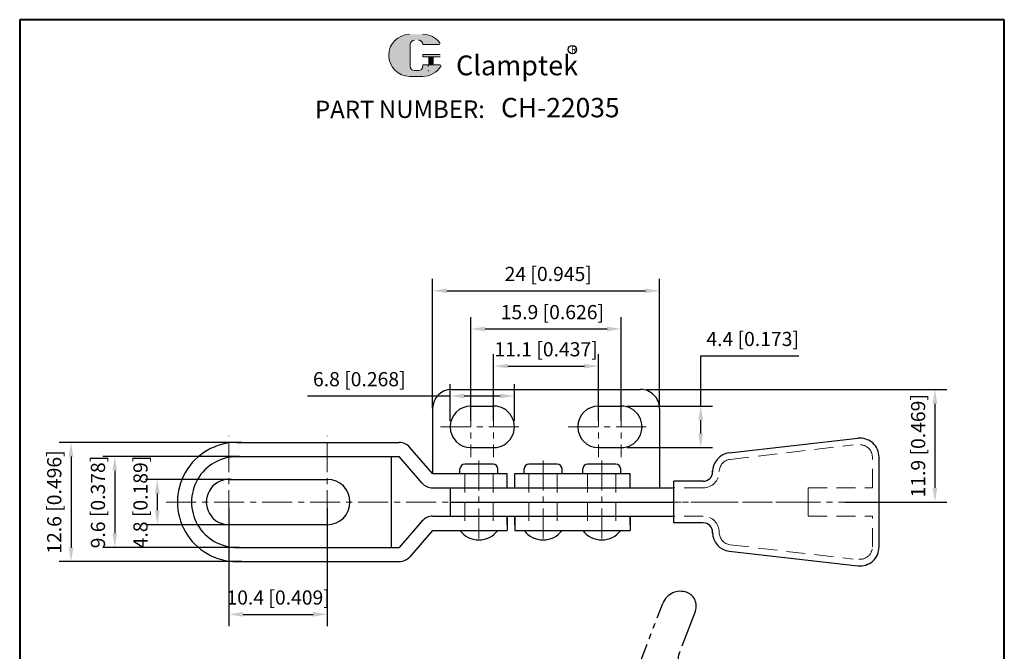
# Model space of a CAD drawing. Units: millimetres. Extents: x -1448 to 7673, y -64 to 82.
# Drawn here: x 7569 to 7673, y 16 to 82 of the extents above; entities that cross this region are included whole.
import ezdxf

# ---------------------------------------------------------------- set-up
doc = ezdxf.new("R2010")
doc.units = ezdxf.units.MM
for name, pattern in [('CENTER', [50.800000000000004, 31.75, -6.349999999999999, 6.349999999999999, -6.349999999999999]), ('DASHED', [19.049999999999997, 12.7, -6.349999999999999]), ('HIDDEN', [3, 2, -1]), ('PHANTOM', [17.5, 10, -1.5, 1.5, -1.5, 1.5, -1.5])]:
    doc.linetypes.add(name, pattern=pattern)
for name, color, linetype, lineweight in [('1L', 7, 'Continuous', 40), ('5L', 1, 'Continuous', 13), ('图层1', 7, 'Continuous', 40), ('图层3', 6, 'CENTER', 13), ('图层4', 5, 'DASHED', 13)]:
    doc.layers.add(name, color=color, linetype=linetype, lineweight=lineweight)
doc.layers.add('7L', color=3, linetype='Continuous')
doc.layers.add('8L', color=2, linetype='PHANTOM')
doc.styles.add('ROMANS', font='ROMANS')
doc.styles.get("Standard").update_dxf_attribs({"font": 'arial.ttf'})
doc.dimstyles.new('ISO-25', dxfattribs={"dimtxt": 1.5, "dimasz": 1.5, "dimexe": 1.25, "dimexo": 0.625, "dimtad": 1, "dimtoh": 1, "dimdsep": 46, "dimtxsty": 'Standard', "dimcen": 1.5, "dimclrd": 1, "dimclre": 1, "dimclrt": 3, "dimadec": 0, "dimazin": 0, "dimtfac": 1, "dimtmove": 0, "dimatfit": 3, "dimfxl": 1, "dimarcsym": 0})

# ---------------------------------------------------------------- blocks, each defined once
blk = doc.blocks.new('*D41')
at = {"layer": '8L', "color": 1, "linetype": 'ByBlock', "lineweight": -2}
for p, q in [((7635.562544936148, 43.38532357413759), (7667.322039265811, 43.38532357413758)), ((7666.072039265811, 41.88532357413758), (7666.072039265811, 32.98532357413772)), ((7656.528336143495, 31.48532357413772), (7667.322039265811, 31.48532357413772))]:
    blk.add_line(p, q, dxfattribs=at)
at = {"layer": '8L', "color": 1, "linetype": 'ByBlock'}
for points in [[(7665.822039265811, 41.88532357413758), (7666.322039265811, 41.88532357413758), (7666.072039265811, 43.38532357413758)], [(7665.822039265811, 32.98532357413772), (7666.322039265811, 32.98532357413772), (7666.072039265811, 31.48532357413772)]]:
    blk.add_solid(points, dxfattribs=at)
at = {"layer": 'Defpoints', "color": 0, "linetype": 'ByBlock'}
for p in [(7634.937544936148, 43.38532357413759), (7655.903336143495, 31.48532357413772), (7666.072039265811, 31.48532357413772)]:
    blk.add_point(p, dxfattribs=at)
at = {"layer": '8L', "color": 3, "linetype": 'ByBlock', "insert": (7664.485750043437, 37.43532357413888), "char_height": 1.5, "attachment_point": 5, "rotation": 90}
blk.add_mtext('11.9 [0.469]', dxfattribs=at)
blk = doc.blocks.new('*D42')
at = {"layer": '8L', "color": 1, "linetype": 'ByBlock', "lineweight": -2}
for p, q in [((7619.387544936149, 40.060323574138), (7619.387544936149, 47.10835454029257)), ((7630.487544936147, 40.060323574138), (7630.487544936147, 47.10835454029257)), ((7620.887544936149, 45.85835454029257), (7628.987544936147, 45.85835454029257))]:
    blk.add_line(p, q, dxfattribs=at)
at = {"layer": '8L', "color": 1, "linetype": 'ByBlock'}
for points in [[(7620.887544936149, 46.10835454029257), (7620.887544936149, 45.60835454029257), (7619.387544936149, 45.85835454029257)], [(7628.987544936147, 46.10835454029257), (7628.987544936147, 45.60835454029257), (7630.487544936147, 45.85835454029257)]]:
    blk.add_solid(points, dxfattribs=at)
at = {"layer": 'Defpoints', "color": 0, "linetype": 'ByBlock'}
for p in [(7630.487544936147, 45.85835454029257), (7619.387544936149, 39.435323574138), (7630.487544936147, 39.435323574138)]:
    blk.add_point(p, dxfattribs=at)
at = {"layer": '8L', "color": 3, "linetype": 'ByBlock', "insert": (7624.937544936148, 47.44464376266637), "char_height": 1.5, "attachment_point": 5}
blk.add_mtext('11.1 [0.437]', dxfattribs=at)
blk = doc.blocks.new('*D43')
at = {"layer": '8L', "color": 1, "linetype": 'ByBlock', "lineweight": -2}
for p, q in [((7616.987544936147, 40.06032357413811), (7616.987544936147, 51.03657779350578)), ((7632.887544936149, 40.06032357413811), (7632.887544936149, 51.03657779350578)), ((7618.487544936147, 49.78657779350578), (7631.387544936149, 49.78657779350578))]:
    blk.add_line(p, q, dxfattribs=at)
at = {"layer": '8L', "color": 1, "linetype": 'ByBlock'}
for points in [[(7618.487544936147, 50.03657779350578), (7618.487544936147, 49.53657779350578), (7616.987544936147, 49.78657779350578)], [(7631.387544936149, 50.03657779350578), (7631.387544936149, 49.53657779350578), (7632.887544936149, 49.78657779350578)]]:
    blk.add_solid(points, dxfattribs=at)
at = {"layer": 'Defpoints', "color": 0, "linetype": 'ByBlock'}
for p in [(7632.887544936149, 49.78657779350578), (7616.987544936147, 39.43532357413811), (7632.887544936149, 39.43532357413811)]:
    blk.add_point(p, dxfattribs=at)
at = {"layer": '8L', "color": 3, "linetype": 'ByBlock', "insert": (7625.602445422162, 51.37286701587959), "char_height": 1.5, "attachment_point": 5}
blk.add_mtext('15.9 [0.626]', dxfattribs=at)
blk = doc.blocks.new('*D44')
at = {"layer": '8L', "color": 1, "linetype": 'ByBlock', "lineweight": -2}
for p, q in [((7612.937544936147, 41.41161141999569), (7612.937544936147, 55.07391391246892)), ((7636.937544936148, 41.41161141999569), (7636.937544936148, 55.07391391246892)), ((7614.437544936147, 53.82391391246892), (7635.437544936148, 53.82391391246892))]:
    blk.add_line(p, q, dxfattribs=at)
at = {"layer": '8L', "color": 1, "linetype": 'ByBlock'}
for points in [[(7614.437544936147, 54.07391391246892), (7614.437544936147, 53.57391391246892), (7612.937544936147, 53.82391391246892)], [(7635.437544936148, 54.07391391246892), (7635.437544936148, 53.57391391246892), (7636.937544936148, 53.82391391246892)]]:
    blk.add_solid(points, dxfattribs=at)
at = {"layer": 'Defpoints', "color": 0, "linetype": 'ByBlock'}
for p in [(7636.937544936148, 53.82391391246892), (7612.937544936147, 40.78661141999569), (7636.937544936148, 40.78661141999569)]:
    blk.add_point(p, dxfattribs=at)
at = {"layer": '8L', "color": 3, "linetype": 'ByBlock', "insert": (7625.165589628828, 55.41020313484273), "char_height": 1.5, "attachment_point": 5}
blk.add_mtext('24 [0.945]', dxfattribs=at)
blk = doc.blocks.new('*D45')
at = {"layer": '8L', "color": 1, "linetype": 'ByBlock', "lineweight": -2}
for p, q in [((7614.787544936147, 40.06032357413811), (7614.787544936147, 43.94394959783858)), ((7621.587544936148, 40.06032357413811), (7621.587544936148, 43.94394959783858)), ((7614.787544936147, 42.69394959783858), (7599.71074551023, 42.69394959783858)), ((7620.087544936148, 42.69394959783858), (7616.287544936147, 42.69394959783858))]:
    blk.add_line(p, q, dxfattribs=at)
at = {"layer": '8L', "color": 1, "linetype": 'ByBlock'}
for points in [[(7616.287544936147, 42.94394959783858), (7616.287544936147, 42.44394959783858), (7614.787544936147, 42.69394959783858)], [(7620.087544936148, 42.94394959783858), (7620.087544936148, 42.44394959783858), (7621.587544936148, 42.69394959783858)]]:
    blk.add_solid(points, dxfattribs=at)
at = {"layer": 'Defpoints', "color": 0, "linetype": 'ByBlock'}
for p in [(7614.787544936147, 42.69394959783858), (7614.787544936147, 39.43532357413811), (7621.587544936148, 39.43532357413811)]:
    blk.add_point(p, dxfattribs=at)
at = {"layer": '8L', "color": 3, "linetype": 'ByBlock', "insert": (7605.180049739425, 44.28023882021239), "char_height": 1.5, "attachment_point": 5}
blk.add_mtext('6.8 [0.268]', dxfattribs=at)
blk = doc.blocks.new('*D46')
at = {"layer": '8L', "color": 1, "linetype": 'ByBlock', "lineweight": -2}
for p, q in [((7641.293910863823, 41.63532357413794), (7641.293910863823, 46.94952086513572)), ((7641.293910863823, 46.94952086513572), (7651.659702132582, 46.94952086513572)), ((7633.512544936149, 41.63532357413794), (7642.543910863823, 41.63532357413794)), ((7641.293910863823, 38.73532357413811), (7641.293910863823, 40.13532357413794)), ((7633.512544936149, 37.23532357413811), (7642.543910863823, 37.23532357413811))]:
    blk.add_line(p, q, dxfattribs=at)
at = {"layer": '8L', "color": 1, "linetype": 'ByBlock'}
for points in [[(7641.043910863823, 40.13532357413794), (7641.543910863823, 40.13532357413794), (7641.293910863823, 41.63532357413794)], [(7641.043910863823, 38.73532357413811), (7641.543910863823, 38.73532357413811), (7641.293910863823, 37.23532357413811)]]:
    blk.add_solid(points, dxfattribs=at)
at = {"layer": 'Defpoints', "color": 0, "linetype": 'ByBlock'}
for p in [(7632.887544936149, 41.63532357413794), (7632.887544936149, 37.23532357413811), (7641.293910863823, 37.23532357413811)]:
    blk.add_point(p, dxfattribs=at)
at = {"layer": '8L', "color": 3, "linetype": 'ByBlock', "insert": (7646.789306498202, 48.53581008751075), "char_height": 1.5, "attachment_point": 5}
blk.add_mtext('4.4 [0.173]', dxfattribs=at)
blk = doc.blocks.new('*D47')
at = {"layer": '8L', "color": 1, "linetype": 'ByBlock', "lineweight": -2}
for p, q in [((7591.397544936148, 30.86032357413807), (7591.397544936148, 18.35892731325839)), ((7601.797544936148, 30.86032357413807), (7601.797544936148, 18.35892731325839)), ((7592.897544936148, 19.60892731325839), (7600.297544936148, 19.60892731325839))]:
    blk.add_line(p, q, dxfattribs=at)
at = {"layer": '8L', "color": 1, "linetype": 'ByBlock'}
for points in [[(7592.897544936148, 19.85892731325839), (7592.897544936148, 19.35892731325839), (7591.397544936148, 19.60892731325839)], [(7600.297544936148, 19.85892731325839), (7600.297544936148, 19.35892731325839), (7601.797544936148, 19.60892731325839)]]:
    blk.add_solid(points, dxfattribs=at)
at = {"layer": 'Defpoints', "color": 0, "linetype": 'ByBlock'}
for p in [(7591.397544936148, 31.48532357413807), (7601.797544936148, 31.48532357413807), (7601.797544936148, 19.60892731325839)]:
    blk.add_point(p, dxfattribs=at)
at = {"layer": '8L', "color": 3, "linetype": 'ByBlock', "insert": (7596.597544936149, 21.1952165356322), "char_height": 1.5, "attachment_point": 5}
blk.add_mtext('10.4 [0.409]', dxfattribs=at)
blk = doc.blocks.new('*D48')
at = {"layer": '8L', "color": 1, "linetype": 'ByBlock', "lineweight": -2}
for p, q in [((7591.699174881369, 33.88532357413807), (7582.567837700655, 33.88532357413807)), ((7583.817837700655, 32.38532357413807), (7583.817837700655, 30.58532357413807)), ((7591.699174881369, 29.08532357413807), (7582.567837700655, 29.08532357413807))]:
    blk.add_line(p, q, dxfattribs=at)
at = {"layer": '8L', "color": 1, "linetype": 'ByBlock'}
for points in [[(7583.567837700655, 32.38532357413807), (7584.067837700655, 32.38532357413807), (7583.817837700655, 33.88532357413807)], [(7583.567837700655, 30.58532357413807), (7584.067837700655, 30.58532357413807), (7583.817837700655, 29.08532357413807)]]:
    blk.add_solid(points, dxfattribs=at)
at = {"layer": 'Defpoints', "color": 0, "linetype": 'ByBlock'}
for p in [(7592.324174881369, 33.88532357413807), (7583.817837700655, 29.08532357413807), (7592.324174881369, 29.08532357413807)]:
    blk.add_point(p, dxfattribs=at)
at = {"layer": '8L', "color": 3, "linetype": 'ByBlock', "insert": (7582.231548478281, 31.48532357413929), "char_height": 1.5, "attachment_point": 5, "rotation": 90}
blk.add_mtext('4.8 [0.189]', dxfattribs=at)
blk = doc.blocks.new('*D49')
at = {"layer": '8L', "color": 1, "linetype": 'ByBlock', "lineweight": -2}
for p, q in [((7592.510829324664, 36.28532357413802), (7578.068384361703, 36.28532357413802)), ((7579.318384361703, 34.78532357413802), (7579.318384361703, 28.18532357413812)), ((7592.510829324664, 26.68532357413811), (7578.068384361703, 26.68532357413812))]:
    blk.add_line(p, q, dxfattribs=at)
at = {"layer": '8L', "color": 1, "linetype": 'ByBlock'}
for points in [[(7579.068384361703, 34.78532357413802), (7579.568384361703, 34.78532357413802), (7579.318384361703, 36.28532357413802)], [(7579.068384361703, 28.18532357413812), (7579.568384361703, 28.18532357413812), (7579.318384361703, 26.68532357413812)]]:
    blk.add_solid(points, dxfattribs=at)
at = {"layer": 'Defpoints', "color": 0, "linetype": 'ByBlock'}
for p in [(7593.135829324664, 36.28532357413802), (7579.318384361703, 26.68532357413812), (7593.135829324664, 26.68532357413811)]:
    blk.add_point(p, dxfattribs=at)
at = {"layer": '8L', "color": 3, "linetype": 'ByBlock', "insert": (7577.732095139329, 31.48532357413929), "char_height": 1.5, "attachment_point": 5, "rotation": 90}
blk.add_mtext('9.6 [0.378]', dxfattribs=at)
blk = doc.blocks.new('*D50')
at = {"layer": '8L', "color": 1, "linetype": 'ByBlock', "lineweight": -2}
for p, q in [((7592.749535914203, 37.78532357413803), (7573.444319634788, 37.78532357413803)), ((7574.694319634788, 36.28532357413803), (7574.694319634788, 26.68532357413791)), ((7592.749535914203, 25.18532357413791), (7573.444319634788, 25.18532357413791))]:
    blk.add_line(p, q, dxfattribs=at)
at = {"layer": '8L', "color": 1, "linetype": 'ByBlock'}
for points in [[(7574.444319634788, 36.28532357413803), (7574.944319634788, 36.28532357413803), (7574.694319634788, 37.78532357413803)], [(7574.444319634788, 26.68532357413791), (7574.944319634788, 26.68532357413791), (7574.694319634788, 25.18532357413791)]]:
    blk.add_solid(points, dxfattribs=at)
at = {"layer": 'Defpoints', "color": 0, "linetype": 'ByBlock'}
for p in [(7593.374535914203, 37.78532357413803), (7574.694319634788, 25.18532357413791), (7593.374535914203, 25.18532357413791)]:
    blk.add_point(p, dxfattribs=at)
at = {"layer": '8L', "color": 3, "linetype": 'ByBlock', "insert": (7573.108030412414, 31.48532357413919), "char_height": 1.5, "attachment_point": 5, "rotation": 90}
blk.add_mtext('12.6 [0.496]', dxfattribs=at)

msp = doc.modelspace()

# ---------------------------------------------------------------- hatches: boundary and pattern name
at = {"layer": '5L', "linetype": 'Continuous', "ltscale": 0.5}
h = msp.add_hatch(color=256, dxfattribs=at)
edge = h.paths.add_edge_path()
edge.add_arc((7611.029457591239, 79.86929383747638), 0.4605278340632136, 90.00000000003462, 180, ccw=False)
edge.add_line((7611.029457591239, 80.3298216715402), (7611.443932641899, 80.3298216715402))
edge.add_arc((7611.443932641899, 79.86929383747638), 0.4605278340631234, -3.467448550509289e-11, 90.00000000003462, ccw=False)
edge.add_line((7611.904460475964, 79.86929383747638), (7613.667048314974, 79.86929383747662))
edge.add_arc((7613.667048314973, 79.94604847648671), 0.0767546390105349, 270, 394.8441938451077)
edge.add_arc((7611.903238591381, 78.7181500470911), 2.22588453130545, 34.84419384513769, 90.72009890606596)
edge.add_line((7611.875264195484, 80.94385878362444), (7610.490669543039, 80.94385878362444))
edge.add_arc((7610.518643938941, 78.7181500470911), 2.225884531305361, 90.72009890615945, 270)
edge.add_line((7610.518643938941, 76.49226551578633), (7611.801951985531, 76.49226551578633))
edge.add_ellipse((7611.801951985542, 78.7181500470911), major_axis=(5.833352564800262, 0), ratio=0.381578947368421, start_angle=270, end_angle=270.7200989061199)
edge.add_arc((7611.903238591381, 78.7181500470911), 2.225884531305471, 269.2799010938838, 330.0000053565856)
edge.add_arc((7613.76443967414, 77.64358510094401), 0.0767546390105434, 330.0001553408997, 450)
edge.add_line((7613.76443967414, 77.72033973995485), (7611.904460475964, 77.72033973995511))
edge.add_line((7611.904460475964, 77.72033973995485), (7611.904460475964, 77.56683046193365))
edge.add_arc((7611.443932641899, 77.56683046193316), 0.4605278340631786, -90, 0, ccw=False)
edge.add_line((7611.443932641899, 77.10630262786984), (7611.029457591242, 77.10630262786984))
edge.add_arc((7611.029457591242, 77.56683046193316), 0.460527834063154, 180.0000000000087, 270, ccw=False)
edge.add_line((7610.568929757177, 77.56683046193316), (7610.568929757177, 79.86929383747662))
at = {"layer": '5L', "ltscale": 0.5}
for points in [[(7613.743802953983, 78.79490468610197), (7611.904460475964, 78.79490468610197), (7611.904460475964, 78.56464076906991), (7613.743802953983, 78.56464076906991)], [(7613.743802953983, 78.79490468610197), (7611.904460475964, 78.79490468610197), (7611.904460475964, 78.56464076906991), (7613.743802953983, 78.56464076906991)], [(7612.992991920794, 78.56464076906991), (7612.532464086732, 78.56464076906991), (7612.532464086732, 77.72033973995485), (7612.992991920798, 77.72033973995485)], [(7612.992991920794, 78.56464076906991), (7612.532464086732, 78.56464076906991), (7612.532464086732, 77.72033973995485), (7612.992991920798, 77.72033973995485)]]:
    msp.add_hatch(color=256, dxfattribs=at).paths.add_polyline_path(points)

# ---------------------------------------------------------------- linework, layer by layer
for p, q in [((7614.937544936147, 43.38532357413793), (7634.937544936148, 43.38532357413793)), ((7612.937544936147, 41.38532357413793), (7612.937544936147, 34.4881823971056)), ((7616.987544936147, 41.63532357413794), (7619.387544936149, 41.63532357413794)), ((7630.487544936147, 41.63532357413794), (7632.887544936149, 41.63532357413794)), ((7636.937544936148, 41.38532357413793), (7636.937544936148, 32.98532357413808)), ((7592.237544936149, 37.78532357413803), (7609.393903383217, 37.78532357413803)), ((7644.321495139085, 36.69312563353412), (7657.921495139084, 38.22253739824004)), ((7612.940023792076, 34.48532357413829), (7610.527199700796, 37.26799313027698)), ((7616.987544936147, 37.23532357413808), (7619.387544936149, 37.23532357413808)), ((7630.487544936147, 37.23532357413808), (7632.887544936149, 37.23532357413808)), ((7591.937544936149, 36.28532357413802), (7608.537544936147, 36.28532357413802)), ((7608.537544936147, 36.28532357413802), (7609.393903383217, 36.28532357413803)), ((7608.537544936147, 36.28532357413802), (7608.537544936147, 26.68532357413811)), ((7611.806727474497, 33.50265401799912), (7609.393903383217, 36.28532357413825)), ((7619.329461880821, 35.48532357413806), (7616.32946188082, 35.48532357413806)), ((7626.123282655204, 35.48532357413806), (7623.123282655202, 35.48532357413806)), ((7632.32946188082, 35.48532357413806), (7629.329461880818, 35.48532357413806)), ((7660.155177634218, 29.98532357413807), (7660.155177634218, 36.23623618959424)), ((7612.940023792076, 34.48532357413833), (7620.829461880818, 34.48532357413806)), ((7615.829461880818, 34.48532357413806), (7615.829461880818, 34.98532357413806)), ((7619.82946188082, 34.48532357413806), (7619.82946188082, 34.98532357413806)), ((7620.82946188082, 32.98532357413806), (7620.829461880818, 34.48532357413806)), ((7621.623282655202, 34.48532357413806), (7633.82946188082, 34.48532357413806)), ((7621.623282655202, 32.98532357413806), (7621.623282655202, 34.48532357413806)), ((7622.623282655204, 34.48532357413806), (7622.623282655204, 34.98532357413806)), ((7626.623282655204, 34.48532357413806), (7626.623282655204, 34.98532357413806)), ((7628.829461880818, 34.48532357413806), (7628.829461880818, 34.98532357413806)), ((7632.82946188082, 34.48532357413806), (7632.82946188082, 34.98532357413806)), ((7633.82946188082, 32.98532357413806), (7633.82946188082, 34.48532357413806)), ((7641.555177634218, 33.68532357413811), (7638.442044285541, 33.68532357413811)), ((7638.442044285541, 29.28532357413802), (7638.442044285541, 33.68532357413811)), ((7612.940023792076, 32.98532357413806), (7638.44204428554, 32.98532357413806)), ((7614.82946188082, 29.98532357413807), (7614.82946188082, 32.98532357413806)), ((7614.82946188082, 31.48532357413807), (7638.442044285541, 31.48532357413806)), ((7611.806727474497, 29.46799313027723), (7609.393903383219, 26.68532357413811)), ((7612.940023792076, 29.98532357413831), (7638.44204428554, 29.98532357413806)), ((7620.82946188082, 29.98532357413807), (7620.829461880818, 28.48532357413807)), ((7620.82946188082, 29.0853235741382), (7620.82946188082, 29.98532357413807)), ((7621.623282655202, 29.98532357413807), (7621.623282655202, 28.48532357413807)), ((7621.623282655202, 29.0853235741382), (7621.623282655204, 29.98532357413807)), ((7633.82946188082, 29.98532357413807), (7633.82946188082, 28.48532357413807)), ((7633.82946188082, 29.0853235741382), (7633.82946188082, 29.98532357413807)), ((7641.555177634218, 29.28532357413802), (7638.442044285541, 29.28532357413802)), ((7660.155177634218, 26.7344109586819), (7660.155177634218, 29.98532357413807)), ((7612.940023792076, 28.48532357413807), (7610.527199700796, 25.70265401799917)), ((7612.940023792077, 28.48532357413807), (7620.829461880818, 28.48532357413807)), ((7621.623282655202, 28.48532357413807), (7633.82946188082, 28.48532357413807)), ((7591.937544936149, 26.68532357413811), (7608.537544936147, 26.68532357413811)), ((7608.537544936147, 26.68532357413811), (7609.393903383221, 26.68532357413811)), ((7644.321495139085, 26.27752151474226), (7657.921495139084, 24.7481097500361)), ((7592.237544936149, 25.18532357413789), (7609.393903383217, 25.18532357413811))]:
    msp.add_line(p, q)
for centre, radius, start, end in [((7614.937544936147, 41.38532357413793), 2, 90.00000000000001, 180), ((7634.937544936148, 41.38532357413793), 2, 0, 90.00000000000001), ((7616.987544936147, 39.43532357413811), 2.2, 90.00000000000004, 270), ((7619.387544936149, 39.43532357413811), 2.2, 270, 90.00000000000004), ((7630.487544936147, 39.43532357413811), 2.2, 90.00000000000004, 270), ((7632.887544936149, 39.43532357413811), 2.2, 270, 90.00000000000004), ((7592.237544936149, 31.48532357413807), 6.299999999999999, 89.99998087930562, 270.0000191205901), ((7609.393903383217, 36.28532357413802), 1.5, 40.92822160642863, 90), ((7658.155177634218, 36.23623618959424), 2, 0, 96.70983680774606), ((7644.555177634218, 34.70682442488837), 2, 96.70983680774606, 180), ((7592.237544936149, 31.48532357413807), 4.799999999999999, 90, 270.0000072730217), ((7616.32946188082, 34.98532357413806), 0.5, 90, 180), ((7619.329461880821, 34.98532357413806), 0.5, 0, 90), ((7623.123282655202, 34.98532357413806), 0.5, 90, 180), ((7626.123282655204, 34.98532357413806), 0.5, 0, 90), ((7629.329461880818, 34.98532357413806), 0.5, 90, 180), ((7632.32946188082, 34.98532357413806), 0.5, 0, 90), ((7641.555177634218, 34.68532357413811), 1, 270, 0), ((7591.397544936148, 31.48532357413807), 2.4, 89.99998533149756, 270), ((7601.797544936148, 31.48532357413807), 2.4, 270, 89.99996735764469), ((7612.940023792076, 34.48532357413806), 1.5, 220.9282216064286, 270), ((7612.940023792076, 28.4853235741383), 1.5, 90, 139.0717783935713), ((7641.555177634218, 28.28532357413803), 1, 0, 90), ((7617.82946188082, 29.98532357413807), 2.499999999999983, 216.8698976458333, 323.1301023541667), ((7624.623282655202, 29.98532357413807), 2.499999999999983, 216.8698976458333, 323.1301023541667), ((7630.82946188082, 29.98532357413807), 2.499999999999983, 216.8698976458333, 323.1301023541667), ((7644.555177634218, 28.26382272338798), 2, 180, 263.290163192254), ((7658.155177634218, 26.7344109586819), 2, 263.290163192254, 0), ((7609.393903383217, 26.68532357413811), 1.5, 270, 319.0717783935713)]:
    msp.add_arc(centre, radius, start, end)
at = {"layer": '1L'}
for p, q in [((7642.555177634218, 34.68532357413811), (7642.555177634218, 34.70682442488815)), ((7642.555177634218, 28.26382272338798), (7642.555177634218, 28.28532357413803))]:
    msp.add_line(p, q, dxfattribs=at)
at = {"layer": '5L', "ltscale": 0.5}
for p, q in [((7610.568929757177, 79.86929383747638), (7610.568929757177, 77.56683046193268)), ((7610.568929757177, 79.86929383747638), (7610.568929757177, 77.56683046193268)), ((7613.667048314973, 79.86929383747638), (7611.904460475961, 79.86929383747638)), ((7613.667048314973, 79.86929383747638), (7611.904460475961, 79.86929383747638)), ((7611.904460475961, 78.79490468610172), (7613.743802953983, 78.79490468610172)), ((7611.904460475961, 78.79490468610172), (7613.743802953983, 78.79490468610172)), ((7613.743802953983, 78.56464076906991), (7611.904460475961, 78.56464076906991)), ((7613.743802953983, 78.56464076906991), (7611.904460475961, 78.56464076906991)), ((7612.532464086732, 78.56464076906991), (7612.532464086732, 77.72033973995437)), ((7612.532464086732, 78.56464076906991), (7612.532464086732, 77.72033973995437)), ((7612.992991920794, 78.56464076906991), (7612.992991920794, 77.72033973995437)), ((7612.992991920794, 78.56464076906991), (7612.992991920794, 77.72033973995437)), ((7611.336476147283, 77.10630262787008), (7611.029457591242, 77.10630262787008)), ((7611.336476147283, 77.10630262787008), (7611.029457591242, 77.10630262787008))]:
    msp.add_line(p, q, dxfattribs=at)
at = {"layer": '5L', "lineweight": 0, "ltscale": 0.5}
for p, q in [((7610.568929757177, 77.56683046193268), (7610.568929757177, 79.86929383747638)), ((7610.568929757177, 77.56683046193268), (7610.568929757177, 79.86929383747638)), ((7611.904460475961, 79.86929383747638), (7613.667048314973, 79.86929383747638)), ((7611.904460475961, 79.86929383747638), (7613.667048314973, 79.86929383747638)), ((7611.904460475961, 79.86929383747638), (7613.667048314973, 79.86929383747638)), ((7611.904460475961, 79.86929383747638), (7613.667048314973, 79.86929383747638)), ((7611.904460475961, 78.79490468610172), (7611.904460475961, 78.56464076906991)), ((7611.904460475961, 78.79490468610172), (7611.904460475961, 78.56464076906991)), ((7612.992991920794, 78.56464076906991), (7612.532464086732, 78.56464076906991)), ((7612.532464086732, 78.56464076906991), (7612.532464086732, 77.72033973995437)), ((7612.532464086732, 78.56464076906991), (7612.532464086732, 77.72033973995437)), ((7612.992991920794, 78.56464076906991), (7612.532464086732, 78.56464076906991)), ((7612.992991920794, 77.72033973995437), (7612.992991920794, 78.56464076906991)), ((7612.992991920794, 77.72033973995437), (7612.992991920794, 78.56464076906991)), ((7611.443932641899, 77.10630262787008), (7611.029457591238, 77.10630262787008)), ((7611.443932641899, 77.10630262787008), (7611.029457591242, 77.10630262787008)), ((7611.443932641899, 77.10630262787008), (7611.029457591242, 77.10630262787008)), ((7611.443932641899, 77.10630262787008), (7611.029457591238, 77.10630262787008))]:
    msp.add_line(p, q, dxfattribs=at)
at = {"layer": '5L', "color": 1, "ltscale": 0.5}
for p, q in [((7613.764439674136, 77.72033973995437), (7611.904460475961, 77.72033973995386)), ((7613.764439674136, 77.72033973995437), (7611.904460475961, 77.72033973995386)), ((7612.452050458113, 77.64358510094327), (7612.452050458113, 77.52845314242789)), ((7612.452050458113, 77.64358510094327), (7612.452050458113, 77.52845314242789))]:
    msp.add_line(p, q, dxfattribs=at)
at = {"layer": '5L', "color": 1, "lineweight": 0, "ltscale": 0.5}
for p, q in [((7613.76443967414, 77.72033973995437), (7611.904460475961, 77.72033973995437)), ((7613.76443967414, 77.72033973995437), (7611.904460475961, 77.72033973995437)), ((7611.904460475961, 77.72033973995386), (7611.904460475961, 77.56683046193316)), ((7611.904460475961, 77.72033973995437), (7611.904460475961, 77.56683046193316)), ((7611.904460475961, 77.72033973995437), (7611.904460475961, 77.56683046193316)), ((7611.904460475961, 77.72033973995386), (7611.904460475961, 77.56683046193316)), ((7613.76443967414, 77.72033973995437), (7611.904460475961, 77.72033973995437)), ((7613.76443967414, 77.72033973995437), (7611.904460475961, 77.72033973995437)), ((7612.532464086732, 77.72033973995437), (7612.992991920794, 77.72033973995437)), ((7612.532464086732, 77.72033973995437), (7612.992991920794, 77.72033973995437))]:
    msp.add_line(p, q, dxfattribs=at)
at = {"layer": '5L', "ltscale": 0.2}
msp.add_line((7610.51864393894, 76.49226551578555), (7611.903238591378, 76.49226551578555), dxfattribs=at)
at = {"layer": '5L', "ltscale": 0.5}
for centre, radius, start, end in [((7610.518643938941, 78.71815004709087), 2.225884531305363, 90.7200989061666, 270), ((7610.518643938941, 78.71815004709087), 2.225884531305363, 90.7200989061666, 270), ((7611.029457591242, 79.86929383747638), 0.4605278340631789, 90, 180), ((7611.029457591242, 79.86929383747638), 0.4605278340631789, 90, 180), ((7611.903238591378, 78.71815004709087), 2.225884531305363, 34.84419384509903, 90.7200989061666), ((7611.029457591242, 77.56683046193316), 0.4605278340631789, 180, 270), ((7611.029457591242, 77.56683046193316), 0.4605278340631789, 180, 270)]:
    msp.add_arc(centre, radius, start, end, dxfattribs=at)
at = {"layer": '5L', "lineweight": 0, "ltscale": 0.5}
for centre, radius, start, end in [((7610.51864393894, 78.71815004709087), 2.22588453130536, 90.7200989061666, 270), ((7610.51864393894, 78.71815004709087), 2.225884531305361, 90.7200989061666, 270), ((7610.51864393894, 78.71815004709087), 2.225884531305361, 90.7200989061666, 270), ((7610.51864393894, 78.71815004709087), 2.22588453130536, 90.7200989061666, 270), ((7611.029457591242, 79.86929383747638), 0.4605278340632461, 90, 180), ((7611.029457591242, 79.86929383747638), 0.4605278340632461, 90, 180), ((7611.443932641899, 79.86929383747638), 0.4605278340631789, 0, 90), ((7611.443932641899, 79.86929383747638), 0.4605278340631234, 359.9999999999479, 90), ((7611.443932641899, 79.86929383747638), 0.4605278340631234, 359.9999999999479, 90), ((7611.443932641899, 79.86929383747638), 0.4605278340631789, 0, 90), ((7611.029457591242, 77.56683046193316), 0.460527834063154, 180, 270), ((7611.029457591242, 77.56683046193316), 0.460527834063154, 180, 270), ((7611.443932641899, 77.56683046193316), 0.4605278340631789, 270, 0), ((7611.443932641899, 77.56683046193316), 0.4605278340631953, 270, 0), ((7611.443932641899, 77.56683046193316), 0.4605278340631953, 270, 0), ((7611.443932641899, 77.56683046193316), 0.4605278340631789, 270, 0)]:
    msp.add_arc(centre, radius, start, end, dxfattribs=at)
at = {"layer": '5L', "color": 1, "ltscale": 0.5}
for centre, radius, start, end in [((7611.903238591378, 78.71815004709087), 2.225884531305363, 269.2799010938334, 329.9999999999685), ((7611.903238591378, 78.71815004709087), 2.225884531305363, 269.2799010938334, 329.9999999999685), ((7612.462368818192, 77.06792530836455), 0.0383773195052649, 329.9999999999685, 90), ((7612.462368818192, 77.06792530836455), 0.0383773195052649, 329.9999999999685, 90)]:
    msp.add_arc(centre, radius, start, end, dxfattribs=at)
at = {"layer": '5L', "color": 1, "lineweight": 0, "ltscale": 0.5}
for centre, radius, start, end in [((7611.903238591378, 78.71815004709087), 2.225884531305471, 269.2799010939376, 330.0000053566764), ((7611.903238591378, 78.71815004709087), 2.225884531305471, 269.2799010939376, 330.0000053566764), ((7612.462368818192, 77.06792530836455), 0.0383773195052717, 330.0001553409452, 90), ((7612.462368818192, 77.06792530836455), 0.0383773195052717, 330.0001553409452, 90), ((7612.462368818192, 77.06792530836455), 0.0383773195052717, 330.0001553409452, 90), ((7612.462368818192, 77.06792530836455), 0.0383773195052717, 330.0001553409452, 90)]:
    msp.add_arc(centre, radius, start, end, dxfattribs=at)
at = {"layer": '7L', "color": 1}
msp.add_circle((7627.722276686322, 79.32792456083385), 0.4466768751576926, dxfattribs=at)
at = {"layer": '8L', "color": 7, "linetype": 'ByBlock'}
for p, q in [((7591.397544936148, 33.88532357413807), (7601.797544936148, 33.88532357413807)), ((7601.797544936148, 29.08532357413807), (7591.397544936148, 29.08532357413807))]:
    msp.add_line(p, q, dxfattribs=at)
at = {"layer": '8L', "ltscale": 0.4}
msp.add_lwpolyline([(7639.617223205393, 13.14026918747271), (7640.282183858, 12.14198388633935, -0.3186895988552076), (7640.112006482251, 6.358352537423748, 0.0701649382656377), (7639.434765667876, 5.137146216057488), (7637.140410061194, -0.8447990245029446, -0.4930176592032455), (7636.379955926803, -1.070454665960197), (7631.687816341457, 2.333656757358487, -0.3395688843140098), (7631.514590970024, 2.917422131166125), (7632.005335898646, 4.196913976955956, 0.269494234189083), (7631.925161338577, 4.692970465591946, -0.2694942341890797), (7631.684637658373, 6.181139931499894), (7637.276247287571, 20.75983144342235, -0.4142135623730947), (7639.859825763919, 21.91097099037023), (7639.869162558977, 21.90738989304663, -0.4142135623730938), (7640.73251721919, 19.96970603578502), (7638.933735018282, 15.2798416598443, 0.258635033689782), (7639.702706281645, 13.05976469587262)], format="xyb", dxfattribs=at)
at = {"layer": '图层1', "linetype": 'ByBlock'}
for p, q in [((7673.407998203114, 82.49029336950913), (7569.258881901561, 82.49029336950912)), ((7569.258881901561, 82.49029336950912), (7569.258881901561, -63.82994722159128)), ((7673.407998203115, -63.82994722159129), (7673.407998203114, 82.49029336950913)), ((7673.407998203114, -60.67353717194965), (7673.407998203113, 79.60412764724492))]:
    msp.add_line(p, q, dxfattribs=at)
at = {"layer": '图层3', "ltscale": 0.1}
for p, q in [((7616.987544936147, 42.63532357413885), (7616.987544936147, 36.23532357413715)), ((7619.387544936149, 42.63532357413885), (7619.387544936149, 36.23532357413715)), ((7630.487544936147, 42.63532357413885), (7630.487544936147, 36.23532357413715)), ((7632.887544936149, 42.63532357413885), (7632.887544936149, 36.23532357413715)), ((7613.787544936147, 39.43532357413811), (7622.587544936148, 39.43532357413811)), ((7627.287544936147, 39.43532357413811), (7636.08754493615, 39.43532357413811)), ((7591.397544936148, 24.48532357413806), (7591.397544936148, 38.48532357413808)), ((7601.797544936148, 24.48532357413806), (7601.797544936148, 38.48532357413808)), ((7617.82946188082, 35.88532357413816), (7617.82946188082, 27.0853235741382)), ((7624.623282655202, 35.88532357413816), (7624.623282655202, 27.0853235741382)), ((7630.82946188082, 35.88532357413816), (7630.82946188082, 27.0853235741382)), ((7584.741044181545, 31.48532357413807), (7660.80401294978, 31.48532357413806))]:
    msp.add_line(p, q, dxfattribs=at)
at = {"layer": '图层4', "linetype": 'HIDDEN'}
for p, q in [((7644.403284012383, 35.99792021050813), (7657.403284012382, 37.52733197521397)), ((7659.455177634218, 32.98532357413806), (7659.45517763422, 36.23623618959424)), ((7616.32946188082, 34.48532357413806), (7616.32946188082, 28.48532357413807)), ((7619.32946188082, 34.48532357413806), (7619.32946188082, 28.48532357413807)), ((7623.123282655202, 34.48532357413806), (7623.123282655204, 28.48532357413807)), ((7626.123282655202, 34.48532357413806), (7626.123282655202, 28.48532357413807)), ((7629.32946188082, 34.48532357413806), (7629.32946188082, 28.48532357413807)), ((7632.32946188082, 34.48532357413806), (7632.32946188082, 28.48532357413807)), ((7641.555177634218, 32.98532357413806), (7638.442044285541, 32.98532357413806)), ((7652.655177634218, 32.98532357413806), (7659.455177634218, 32.98532357413806)), ((7637.242044285541, 31.48532357413807), (7650.855177634218, 31.48532357413807)), ((7641.555177634218, 29.98532357413807), (7638.442044285541, 29.98532357413807)), ((7652.655177634218, 29.98532357413807), (7659.455177634218, 29.98532357413807)), ((7659.45517763422, 26.7344109586819), (7659.455177634218, 29.98532357413807)), ((7644.403284012383, 26.97272693776824), (7657.403284012382, 25.44331517306216))]:
    msp.add_line(p, q, dxfattribs=at)
at = {"layer": '图层4'}
msp.add_line((7652.655177634218, 29.98532357413807), (7652.655177634218, 32.98532357413806), dxfattribs=at)
at = {"layer": '图层4', "linetype": 'HIDDEN'}
for centre, radius, start, end in [((7658.155177634218, 36.23623618959424), 1.3, 0, 96.70983680774606), ((7644.555177634218, 34.70682442488837), 1.3, 96.70983680774606, 180), ((7641.555177634218, 34.68532357413811), 1.7, 270, 0), ((7641.555177634218, 28.28532357413803), 1.7, 0, 90), ((7644.555177634218, 28.26382272338798), 1.3, 180, 263.290163192254), ((7658.155177634218, 26.7344109586819), 1.3, 263.290163192254, 0)]:
    msp.add_arc(centre, radius, start, end, dxfattribs=at)

# ---------------------------------------------------------------- texts
at = {"attachment_point": 1, "style": 'ROMANS'}
for s, insert, char_height, width in [('NUMBER:', (7607.245247330789, 73.95998350811334), 1.862643761499549, 9.558854953545502), ('{\\H0.9412x;PART}', (7600.488867148714, 73.92831856416781), 1.979058996593271, 6.004464995663981)]:
    msp.add_mtext(s, dxfattribs=dict(at, insert=insert, char_height=char_height, width=width))
at = {"layer": '7L', "attachment_point": 1}
for s, insert, char_height, width in [('{\\fKaiTi_GB2312|b0|i0|c134|p49;\\C1;R}', (7627.568171175491, 79.69889231749055), 0.7152552044158276, 0.767902122670024), ('{\\fSimSun|b0|i0|c0|p2;\\H0.8627x;CH-22035}', (7620.168041368383, 74.21723078627763), 2.374870795911926, 40.42969574038909)]:
    msp.add_mtext(s, dxfattribs=dict(at, insert=insert, char_height=char_height, width=width))
at = {"layer": '7L', "color": 240, "insert": (7615.414999503661, 78.70536219540037), "char_height": 2.095474231686992, "width": 18.04133464341449, "attachment_point": 1}
msp.add_mtext('{\\fTimes New Roman|b1|i1|c0|p18;\\C1;Clamptek}', dxfattribs=at)

# ---------------------------------------------------------------- dimensions: what is measured, and where the dimension line sits
at = {"layer": '8L', "color": 1, "linetype": 'ByBlock'}
for base, p1, p2, picture, middle in [((7636.937544936148, 53.82391391246892), (7612.937544936147, 40.78661141999569), (7636.937544936148, 40.78661141999569), '*D44', (7625.165589628828, 53.82391391246892)), ((7632.887544936149, 49.78657779350578), (7616.987544936147, 39.43532357413811), (7632.887544936149, 39.43532357413811), '*D43', (7625.602445422162, 49.78657779350578)), ((7630.487544936147, 45.85835454029257), (7619.387544936149, 39.435323574138), (7630.487544936147, 39.435323574138), '*D42', (7624.937544936148, 45.85835454029257)), ((7614.787544936147, 42.69394959783858), (7621.587544936148, 39.43532357413811), (7614.787544936147, 39.43532357413811), '*D45', (7605.180049739425, 42.69394959783858)), ((7601.797544936148, 19.60892731325839), (7591.397544936148, 31.48532357413807), (7601.797544936148, 31.48532357413807), '*D47', (7596.597544936149, 19.60892731325839))]:
    dim = msp.add_linear_dim(base=base, p1=p1, p2=p2, dimstyle='ISO-25', dxfattribs=at)
    dim.commit()
    dim.dimension.update_dxf_attribs({"geometry": picture, "text_midpoint": middle, "dimtype": 160})
for base, p1, p2, picture, middle in [((7641.293910863823, 37.23532357413811), (7632.887544936149, 41.63532357413794), (7632.887544936149, 37.23532357413811), '*D46', (7646.789306498202, 46.94952086513695)), ((7666.072039265811, 31.48532357413772), (7634.937544936148, 43.38532357413793), (7655.903336143495, 31.48532357413806), '*D41', (7666.072039265811, 37.43532357413888)), ((7574.694319634788, 25.18532357413791), (7593.374535914203, 37.78532357413803), (7593.374535914203, 25.18532357413791), '*D50', (7574.694319634788, 31.48532357413919)), ((7579.318384361703, 26.68532357413812), (7593.135829324664, 36.28532357413802), (7593.135829324664, 26.68532357413811), '*D49', (7579.318384361703, 31.48532357413929)), ((7583.817837700655, 29.08532357413807), (7592.324174881369, 33.88532357413807), (7592.324174881369, 29.08532357413807), '*D48', (7583.817837700655, 31.48532357413929))]:
    dim = msp.add_linear_dim(base=base, p1=p1, p2=p2, angle=90, dimstyle='ISO-25', dxfattribs=at)
    dim.commit()
    dim.dimension.update_dxf_attribs({"geometry": picture, "text_midpoint": middle, "dimtype": 160})

doc.saveas('drawing.dxf')
